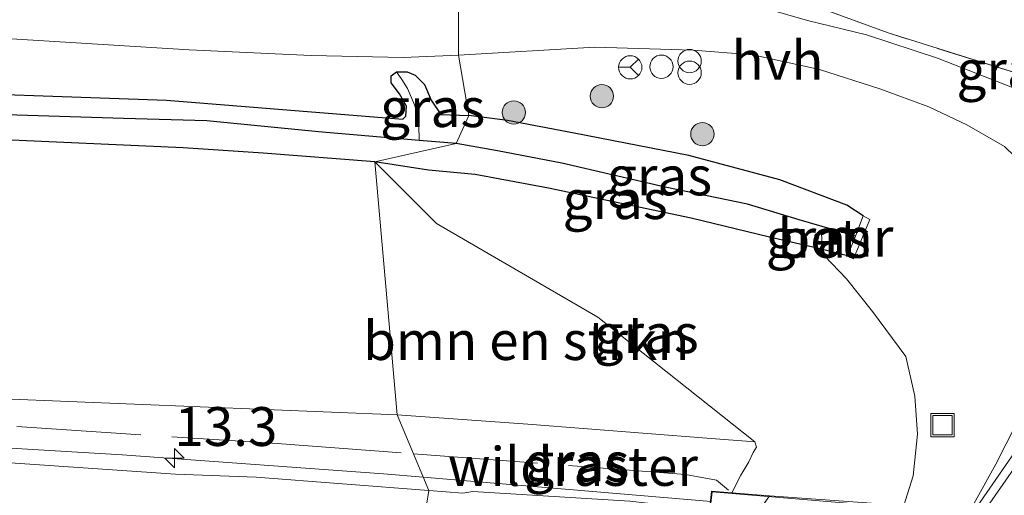
# Model space of a CAD drawing. Units: metres. Extents: x 190000 to 196283, y 318750 to 325001.
# Drawn here: x 191289 to 191352, y 321297 to 321328 of the extents above; entities that cross this region are included whole.
import ezdxf
from ezdxf.enums import TextEntityAlignment as Align

# ---------------------------------------------------------------- set-up
doc = ezdxf.new("R2010")
doc.units = ezdxf.units.M
doc.linetypes.add('IE-TERREINAFSCHEIDING', pattern=[10, 8, -2])
doc.layers.get('0').update_dxf_attribs({"lineweight": 25})
for name, color, linetype, lineweight in [('B-ME-AL-OVERIG-L-B1', 7, 'Continuous', 18), ('B-ME-AM-KILOMETR-S-B1', 7, 'Continuous', 18), ('B-ME-BV-GELEIDECONSTRUCTIE-GELEIDERAIL-L-B1', 213, 'BV-GELEIDERAIL', 18), ('B-ME-GR-BOMENSTRUIKEN-GV-B6', 93, 'Continuous', 18), ('B-ME-GR-BOOM-S-B1', 93, 'Continuous', 18), ('B-ME-GW-INSTEEKWATERGANG-L-B1', 10, 'Continuous', 25), ('B-ME-GW-KRUINLIJN-L-B1', 93, 'Continuous', 18), ('B-ME-GW-TEENLIJN-L-B1', 93, 'Continuous', 18), ('B-ME-GW-WATERGANG-GREPPEL-L-B1', 10, 'Continuous', 25), ('B-ME-IE-GRASLAND-GV-B6', 93, 'Continuous', 18), ('B-ME-IE-GRONDWERKLIJN-GROND_INGERICHT-GV-B6', 253, 'Continuous', 18), ('B-ME-IE-HULPGEOMETRIE-L-B1', 53, 'Continuous', 18), ('B-ME-IE-INRICHTINGSELEMENT-S-B1', 253, 'Continuous', 18), ('B-ME-IE-TERREINAFSCHEIDING-RASTERHEKWERK-L-B1', 8, 'IE-TERREINAFSCHEIDING', 18), ('B-ME-KW-LANDHOOFD-GV-B6', 173, 'Continuous', 18), ('B-ME-KW-VIADUCT-GV-B7', 173, 'Continuous', 18), ('B-ME-MW-MUUR-GV-B6', 8, 'IE-TERREINAFSCHEIDING-KUNSTMATIG', 18), ('B-ME-VH-VERH_SOORT-BETON-OVERIG-GV-B6', 8, 'IE-TERREINAFSCHEIDING-NATUURLIJK-HOUTWAL', 18), ('B-ME-VH-VERH_SOORT-BITUMEN-GV-B6', 8, 'IE-TERREINAFSCHEIDING-NATUURLIJK-HOUTWAL', 18), ('B-ME-VH-VERH_SOORT-HALF_VERHARDING-GV-B6', 8, 'IE-TERREINAFSCHEIDING-NATUURLIJK-HOUTWAL', 18), ('B-ME-VW-MEUBILAIR_WEGMEUBILAIR-RONA-S-B1', 8, 'Continuous', 18)]:
    doc.layers.add(name, color=color, linetype=linetype, lineweight=lineweight)
doc.styles.add('NLCS-ISO', font='NLCS-ISO.TTF')
doc.linetypes.add('BV-GELEIDERAIL', pattern='A,10,-3,[108,NLCS.SHX,S=1,R=0,X=0,Y=0],-3', length=16)
doc.linetypes.add('IE-TERREINAFSCHEIDING-KUNSTMATIG', pattern='A,4,[82,NLCS.SHX,S=0.75,R=90,X=0,Y=0],4,-2', length=10)
doc.linetypes.add('IE-TERREINAFSCHEIDING-NATUURLIJK-HOUTWAL', pattern='A,7,-1.5,[67,NLCS.SHX,S=0.75,R=45,X=0,Y=0],-1.5,7,-1.5,[70,NLCS.SHX,S=0.75,R=0,X=0,Y=0],-1.5', length=20)

# ---------------------------------------------------------------- blocks, each defined once
blk = doc.blocks.new('dtb')
blk.add_circle((0, 0), 0.75)
blk = doc.blocks.new('put')
for p, q in [((0.75, 0.75), (-0.75, 0.75)), ((-0.75, 0.75), (-0.75, -0.75)), ((0.75, -0.75), (0.75, 0.75)), ((-0.75, -0.75), (0.75, -0.75))]:
    blk.add_line(p, q)
blk.add_lwpolyline([(-0.625, 0.625), (0.625, 0.625), (0.625, -0.625), (-0.625, -0.625)], close=True)
blk = doc.blocks.new('prullenbak')
for centre in [(-0.375, 0), (0.375, 0)]:
    blk.add_circle(centre, 0.75)
blk = doc.blocks.new('wegwijzer')
for q in [(0, 0.75), (-0.53, -0.53), (0.53, -0.53)]:
    blk.add_line((0, 0), q)
blk.add_circle((0, 0), 0.75)
blk = doc.blocks.new('boom')
blk.add_hatch(color=256).paths.add_polyline_path([(-0.75, 0, 1), (0.75, 0, 1)])
blk.add_circle((0, 0), 0.75)
blk = doc.blocks.new('hecto')
for p, q in [((0, 0.625), (-0.625, 0)), ((0, -0.625), (0, 0.625)), ((-0.625, 0), (0.625, 0)), ((0.625, 0), (0, -0.625))]:
    blk.add_line(p, q)

msp = doc.modelspace()

# ---------------------------------------------------------------- linework, layer by layer
at = {"layer": 'B-ME-AL-OVERIG-L-B1'}
msp.add_polyline3d([(191340.2026, 321313.8322, 90.9314), (191340.1526, 321313.7348, 90.9338), (191340.1604, 321313.6413, 90.9376), (191340.161, 321313.6345, 90.9376)], dxfattribs=at)
at = {"layer": 'B-ME-BV-GELEIDECONSTRUCTIE-GELEIDERAIL-L-B1'}
msp.add_line((191314.7402, 321298.3858, 98.315), (191333.2743, 321296.814, 98.0079), dxfattribs=at)
for points in [[(190957.5306, 321319.5468, 104.6674), (190980.6975, 321318.1643, 104.2439), (191024.2035, 321315.6235, 103.4546), (191068.4573, 321313.035, 102.6116), (191110.4348, 321310.5903, 101.7978), (191155.0276, 321308.0601, 100.953), (191201.3608, 321305.3839, 100.0563), (191246.8915, 321302.7191, 99.276), (191295.3622, 321299.8108, 98.6299), (191312.1939, 321298.6017, 98.3572), (191314.7402, 321298.3858, 98.315)], [(191353.587, 321303.092, 91.212), (191351.603, 321299.224, 91.426), (191350.187, 321296.658, 91.496), (191349.305, 321295.191, 91.574), (191325.239, 321260.446, 92.151), (191322.64, 321256.972, 91.994), (191320.031, 321253.738, 91.887), (191317.609, 321250.92, 91.739), (191315.851, 321248.951, 91.657)]]:
    msp.add_polyline3d(points, dxfattribs=at)
at = {"layer": 'B-ME-GR-BOMENSTRUIKEN-GV-B6'}
for points in [[(191180.578, 321321.924, 95.005), (191197.559, 321321.694, 94.351), (191212.519, 321321.687, 93.945), (191230.206, 321321.549, 93.486), (191246.049, 321321.315, 93.01), (191267.575, 321320.591, 92.604), (191283.43, 321320.302, 92.302), (191299.289, 321319.598, 91.942), (191304.444, 321319.26, 91.942), (191311.641, 321318.683, 91.957), (191313.069, 321302.385, 97.47), (191287.715, 321303.427, 97.422), (191256.385, 321304.943, 97.993), (191222.301, 321306.76, 98.734), (191187.359, 321310.133, 99.359)], [(191313.069, 321302.385, 97.47), (191311.641, 321318.683, 91.957), (191315.592, 321314.71, 92.933), (191325.99, 321308.688, 94.567), (191336.094, 321300.646, 96.943), (191332.994, 321300.897, 97.107), (191321.485, 321301.785, 97.218), (191313.069, 321302.385, 97.47)]]:
    msp.add_polyline3d(points, dxfattribs=at)
at = {"layer": 'B-ME-GW-INSTEEKWATERGANG-L-B1'}
for points in [[(191173.853, 321326.141, 95.266), (191190.255, 321325.83, 94.86), (191208.544, 321325.434, 94.277), (191232.704, 321324.788, 93.453), (191261.208, 321323.828, 92.791), (191279.893, 321323.303, 92.451), (191298.212, 321322.665, 92.12), (191313.431, 321321.438, 91.719), (191313.626, 321321.634, 91.735), (191313.677, 321322.273, 91.764), (191313.22, 321323.074, 91.872), (191312.682, 321323.785, 91.859), (191312.689, 321324.225, 91.892), (191313.027, 321324.5, 91.884), (191313.707, 321324.495, 91.884), (191314.234, 321324.286, 91.888), (191314.824, 321323.666, 91.888), (191315.257, 321322.659, 91.864), (191315.875, 321321.748, 91.858), (191317.68, 321321.671, 91.99)], [(191311.641, 321318.683, 91.957), (191304.444, 321319.26, 91.942), (191299.289, 321319.598, 91.942), (191283.43, 321320.302, 92.302), (191267.575, 321320.591, 92.604), (191246.049, 321321.315, 93.01), (191230.206, 321321.549, 93.486), (191212.519, 321321.687, 93.945), (191197.559, 321321.694, 94.351), (191180.578, 321321.924, 95.005)], [(191343.057, 321315.215, 91.266), (191342.02, 321315.904, 91.344), (191337.704, 321317.543, 91.517), (191331.838, 321319.101, 91.64), (191324.472, 321320.545, 91.817), (191320.166, 321321.359, 91.879), (191317.68, 321321.671, 91.99)], [(191318.084, 321317.866, 91.83), (191315.084, 321318.165, 91.953), (191311.641, 321318.683, 91.957)], [(191342.063, 321312.646, 91.229), (191340.103, 321313.129, 91.224), (191337.03, 321313.849, 91.348), (191331.999, 321315.056, 91.595), (191322.818, 321316.999, 91.83), (191318.084, 321317.866, 91.83)]]:
    msp.add_polyline3d(points, dxfattribs=at)
at = {"layer": 'B-ME-GW-KRUINLIJN-L-B1'}
for points in [[(191335.99, 321299.958, 97.041), (191336.2, 321300.3, 96.943), (191336.094, 321300.646, 96.943)], [(191334.609, 321297.369, 97.32), (191335.196, 321298.513, 96.996), (191335.711, 321299.356, 96.992), (191335.99, 321299.958, 97.041)]]:
    msp.add_polyline3d(points, dxfattribs=at)
at = {"layer": 'B-ME-GW-TEENLIJN-L-B1'}
msp.add_polyline3d([(191345.673, 321296.561, 91.29), (191346.289, 321298.462, 91.307), (191346.557, 321301.142, 91.401), (191346.399, 321303.59, 91.414), (191345.814, 321306.162, 91.397), (191343.661, 321309.048, 91.426), (191341.997, 321311.161, 91.385), (191340.103, 321313.129, 91.224)], dxfattribs=at)
at = {"layer": 'B-ME-GW-WATERGANG-GREPPEL-L-B1'}
for points in [[(191316.856, 321319.865, 91.294), (191314.493, 321320.065, 91.288), (191308.011, 321320.632, 91.416), (191300.81, 321321.34, 91.474), (191295.453, 321321.49, 91.59), (191280.325, 321321.948, 91.864), (191263.579, 321322.517, 92.339)], [(191342.562, 321313.896, 90.52), (191338.946, 321314.953, 90.516), (191335.626, 321315.961, 90.693), (191330.314, 321317.059, 90.837), (191323.662, 321318.602, 91.06), (191319.532, 321319.395, 91.241), (191316.856, 321319.865, 91.294)]]:
    msp.add_polyline3d(points, dxfattribs=at)
at = {"layer": 'B-ME-IE-GRASLAND-GV-B6'}
for points in [[(191336.957, 321328.52, 91.62), (191335.834, 321329.669, 91.764), (191337.793, 321329.532, 91.83), (191344.674, 321326.993, 91.525), (191355.495, 321323.609, 91.299), (191363.833, 321321.181, 91.047), (191366.179, 321323.486, 90.837), (191368.1, 321321.835, 90.795), (191369.068, 321321.463, 90.772), (191367.703, 321320.481, 90.825), (191366.322, 321319.981, 90.837), (191364.645, 321319.551, 90.92), (191361.126, 321319.688, 90.916), (191357.8, 321321.025, 91.002), (191353.396, 321323.206, 91.126), (191347.845, 321325.363, 91.406), (191343.271, 321326.866, 91.513), (191339.49, 321327.793, 91.578), (191336.957, 321328.52, 91.62)], [(191288.245, 321326.616, 92.431), (191299.682, 321325.906, 92.215), (191307.529, 321325.544, 92.021), (191313.465, 321325.406, 91.909), (191317.012, 321325.574, 91.957), (191317.68, 321321.671, 91.99), (191315.875, 321321.748, 91.858), (191315.257, 321322.659, 91.864), (191314.824, 321323.666, 91.888), (191314.234, 321324.286, 91.888), (191313.707, 321324.495, 91.884), (191313.027, 321324.5, 91.884), (191312.689, 321324.225, 91.892), (191312.682, 321323.785, 91.859), (191313.22, 321323.074, 91.872), (191313.677, 321322.273, 91.764), (191313.626, 321321.634, 91.735), (191313.431, 321321.438, 91.719), (191298.212, 321322.665, 92.12), (191279.893, 321323.303, 92.451)], [(191345.673, 321296.561, 91.29), (191346.289, 321298.462, 91.307), (191346.557, 321301.142, 91.401), (191346.399, 321303.59, 91.414), (191345.814, 321306.162, 91.397), (191343.661, 321309.048, 91.426), (191341.997, 321311.161, 91.385), (191340.103, 321313.129, 91.224), (191342.063, 321312.646, 91.229), (191342.44, 321312.446, 91.245), (191343.497, 321314.971, 91.245), (191343.057, 321315.215, 91.266), (191342.02, 321315.904, 91.344), (191337.704, 321317.543, 91.517), (191331.838, 321319.101, 91.64), (191324.472, 321320.545, 91.817), (191320.166, 321321.359, 91.879), (191317.68, 321321.671, 91.99), (191317.012, 321325.574, 91.957), (191325.788, 321326.077, 91.764), (191332.116, 321325.882, 91.607), (191335.97, 321325.589, 91.513), (191340.248, 321324.637, 91.467), (191344.133, 321323.402, 91.323), (191347.292, 321322.237, 91.257), (191349.741, 321321.067, 91.204), (191352.165, 321319.69, 91.134)], [(191232.704, 321324.788, 93.453), (191261.208, 321323.828, 92.791), (191279.893, 321323.303, 92.451), (191298.212, 321322.665, 92.12), (191313.431, 321321.438, 91.719), (191313.626, 321321.634, 91.735), (191313.677, 321322.273, 91.764), (191313.22, 321323.074, 91.872), (191312.682, 321323.785, 91.859), (191312.689, 321324.225, 91.892), (191313.027, 321324.5, 91.884), (191313.358, 321323.99, 91.698), (191313.728, 321323.421, 91.644), (191314.189, 321322.354, 91.623), (191314.348, 321321.863, 91.594), (191314.467, 321321.069, 91.458), (191314.493, 321320.065, 91.288), (191308.011, 321320.632, 91.416), (191300.81, 321321.34, 91.474), (191295.453, 321321.49, 91.59), (191280.325, 321321.948, 91.864), (191263.579, 321322.517, 92.339), (191239.278, 321323.333, 92.923)], [(191189.091, 321324.092, 94.459), (191215.403, 321323.541, 93.652), (191239.278, 321323.333, 92.923), (191263.579, 321322.517, 92.339), (191280.325, 321321.948, 91.864), (191295.453, 321321.49, 91.59), (191300.81, 321321.34, 91.474), (191308.011, 321320.632, 91.416), (191314.493, 321320.065, 91.288), (191316.856, 321319.865, 91.294), (191311.641, 321318.683, 91.957), (191304.444, 321319.26, 91.942), (191299.289, 321319.598, 91.942), (191283.43, 321320.302, 92.302), (191267.575, 321320.591, 92.604), (191246.049, 321321.315, 93.01), (191230.206, 321321.549, 93.486), (191212.519, 321321.687, 93.945), (191197.559, 321321.694, 94.351), (191180.578, 321321.924, 95.005)], [(191316.856, 321319.865, 91.294), (191314.493, 321320.065, 91.288), (191314.467, 321321.069, 91.458), (191314.348, 321321.863, 91.594), (191314.189, 321322.354, 91.623), (191313.728, 321323.421, 91.644), (191313.358, 321323.99, 91.698), (191313.027, 321324.5, 91.884), (191313.707, 321324.495, 91.884), (191314.234, 321324.286, 91.888), (191314.824, 321323.666, 91.888), (191315.257, 321322.659, 91.864), (191315.875, 321321.748, 91.858), (191317.68, 321321.671, 91.99), (191316.856, 321319.865, 91.294)], [(191316.856, 321319.865, 91.294), (191317.68, 321321.671, 91.99), (191320.166, 321321.359, 91.879), (191324.472, 321320.545, 91.817), (191331.838, 321319.101, 91.64), (191337.704, 321317.543, 91.517), (191342.02, 321315.904, 91.344), (191343.057, 321315.215, 91.266), (191342.562, 321313.896, 90.52), (191338.946, 321314.953, 90.516), (191335.626, 321315.961, 90.693), (191330.314, 321317.059, 90.837), (191323.662, 321318.602, 91.06), (191319.532, 321319.395, 91.241), (191316.856, 321319.865, 91.294)], [(191338.946, 321314.953, 90.516), (191342.562, 321313.896, 90.52), (191342.063, 321312.646, 91.229), (191340.103, 321313.129, 91.224), (191337.03, 321313.849, 91.348), (191331.999, 321315.056, 91.595), (191322.818, 321316.999, 91.83), (191318.084, 321317.866, 91.83), (191315.084, 321318.165, 91.953), (191311.641, 321318.683, 91.957), (191316.856, 321319.865, 91.294), (191319.532, 321319.395, 91.241), (191323.662, 321318.602, 91.06), (191330.314, 321317.059, 90.837), (191335.626, 321315.961, 90.693), (191338.946, 321314.953, 90.516)], [(191337.038, 321297.166, 95.814), (191334.609, 321297.369, 97.32), (191335.196, 321298.513, 96.996), (191335.711, 321299.356, 96.992), (191335.99, 321299.958, 97.041), (191336.2, 321300.3, 96.943), (191336.094, 321300.646, 96.943), (191325.99, 321308.688, 94.567), (191315.592, 321314.71, 92.933), (191311.641, 321318.683, 91.957), (191315.084, 321318.165, 91.953), (191318.084, 321317.866, 91.83), (191322.818, 321316.999, 91.83), (191331.999, 321315.056, 91.595), (191337.03, 321313.849, 91.348), (191340.103, 321313.129, 91.224), (191341.997, 321311.161, 91.385), (191343.661, 321309.048, 91.426), (191345.814, 321306.162, 91.397), (191346.399, 321303.59, 91.414), (191346.557, 321301.142, 91.401), (191346.289, 321298.462, 91.307), (191345.673, 321296.561, 91.29), (191337.038, 321297.166, 95.814)], [(191340.4066, 321313.4821, 91.0632), (191340.4054, 321313.7593, 90.909), (191340.3884, 321314.0272, 90.8807), (191340.3701, 321314.0584, 90.8756), (191340.3417, 321314.0761, 90.8708), (191340.0385, 321314.0583, 90.8395), (191339.9889, 321314.0176, 90.8364), (191339.9629, 321313.9482, 90.8592), (191339.9488, 321313.8136, 90.9277), (191340.0213, 321313.4524, 91.1178), (191340.4066, 321313.4821, 91.0632)], [(191256.385, 321304.943, 97.993), (191287.715, 321303.427, 97.422), (191313.069, 321302.385, 97.47), (191315.1017, 321297.5206, 97.6281), (191303.9844, 321298.3723, 97.7658), (191298.7894, 321298.569, 97.8745), (191287.8634, 321299.325, 98.0261), (191249.3774, 321301.6278, 98.541), (191202.5264, 321304.3137, 99.3351), (191158.6358, 321306.8602, 100.1801)], [(191315.1017, 321297.5206, 97.6281), (191313.069, 321302.385, 97.47), (191321.485, 321301.785, 97.218), (191332.994, 321300.897, 97.107), (191336.094, 321300.646, 96.943), (191336.2, 321300.3, 96.943), (191335.99, 321299.958, 97.041), (191335.711, 321299.356, 96.992), (191335.196, 321298.513, 96.996), (191334.609, 321297.369, 97.32), (191333.294, 321297.478, 97.32), (191333.185, 321296.445, 97.325), (191332.594, 321296.3216, 97.3342), (191328.0361, 321296.8272, 97.4147), (191317.93, 321297.46, 97.579), (191317.289, 321297.353, 97.601), (191315.1017, 321297.5206, 97.6281)], [(191354.434, 321302.334, 90.998), (191350.201, 321296.206, 91.031), (191324.58, 321259.082, 91.406), (191324.34, 321258.052, 91.43), (191317.469, 321249.463, 91.517), (191311.488, 321241.771, 91.562), (191307.028, 321236.279, 91.653)]]:
    msp.add_polyline3d(points, dxfattribs=at)
at = {"layer": 'B-ME-IE-GRONDWERKLIJN-GROND_INGERICHT-GV-B6'}
msp.add_polyline3d([(191355.495, 321323.609, 91.299), (191344.674, 321326.993, 91.525), (191337.793, 321329.532, 91.83), (191335.834, 321329.669, 91.764), (191335.181, 321330.788, 91.793), (191335.005, 321331.879, 91.883), (191335.118, 321334.468, 91.941), (191335.714, 321338.455, 92.072), (191336.268, 321340.989, 92.151), (191337.258, 321343.666, 92.307), (191339.3907, 321346.6688, 92.389), (191336.137, 321349.13, 92.542), (191335.301, 321349.859, 92.538), (191321.719, 321361.536, 93.011), (191335.546, 321374.635, 92.752), (191352.291, 321372.771, 92.398)], dxfattribs=at)
at = {"layer": 'B-ME-IE-HULPGEOMETRIE-L-B1'}
msp.add_line((191313.358, 321323.99, 91.698), (191313.027, 321324.5, 91.884), dxfattribs=at)
msp.add_polyline3d([(191295.339, 321229.653, 91.62), (191290.439, 321242.064, 91.817), (191289.958, 321243.16, 91.373), (191290.335, 321244.81, 91.825), (191291.655, 321245.723, 91.875), (191292.81, 321261.248, 97.173), (191294.5589, 321265.6596, 97.4657), (191310.1437, 321276.0769, 97.3744), (191313.0627, 321285.3718, 97.4802), (191313.3008, 321286.1711, 97.5264), (191315.1017, 321297.5206, 97.6281), (191313.069, 321302.385, 97.47), (191311.641, 321318.683, 91.957), (191316.856, 321319.865, 91.294), (191317.68, 321321.671, 91.99), (191317.012, 321325.574, 91.957), (191317.022, 321328.742, 91.964), (191312.663, 321332.513, 92.468), (191320.097, 321362.918, 93.106), (191321.319, 321376.642, 93.192)], dxfattribs=at)
at = {"layer": 'B-ME-IE-TERREINAFSCHEIDING-RASTERHEKWERK-L-B1'}
for points in [[(191366.179, 321323.486, 90.837), (191363.833, 321321.181, 91.047), (191355.495, 321323.609, 91.299), (191344.674, 321326.993, 91.525), (191337.793, 321329.532, 91.83), (191335.834, 321329.669, 91.764)], [(190957.6905, 321321.1199, 103.9499), (190988.3488, 321319.2965, 103.2574), (191020.6461, 321317.5076, 102.7379), (191059.2679, 321315.1336, 101.9893), (191089.9375, 321313.3946, 101.4488), (191094.2242, 321313.0593, 101.3839), (191104.2149, 321312.5352, 101.1129), (191129.1715, 321311.011, 100.6321), (191150.4597, 321309.8962, 100.265), (191172.136, 321308.4987, 99.829), (191180.2722, 321308.197, 99.7621), (191182.3918, 321309.1919, 99.668), (191184.4339, 321309.1624, 99.6834), (191186.084, 321307.6689, 99.6169), (191192.9236, 321307.3679, 99.4116), (191207.5227, 321306.4278, 99.1575), (191237.1583, 321304.7999, 98.665), (191268.7948, 321302.9172, 98.2068), (191271.6039, 321302.839, 98.1472), (191278.6018, 321302.2827, 98.0748), (191305.3474, 321300.5421, 97.7439), (191314.1157, 321299.8803, 97.6713)], [(191314.1157, 321299.8803, 97.6713), (191331.6201, 321298.5591, 97.5264), (191333.6334, 321298.1851, 97.5054), (191334.4011, 321297.5311, 97.476)]]:
    msp.add_polyline3d(points, dxfattribs=at)
at = {"layer": 'B-ME-KW-LANDHOOFD-GV-B6'}
msp.add_polyline3d([(191327.133, 321285.753, 97.151), (191327.429, 321286.178, 97.201), (191329.964, 321289.815, 97.21), (191332.506, 321293.463, 97.218), (191334.497, 321296.32, 97.322), (191333.185, 321296.445, 97.325), (191333.294, 321297.478, 97.32), (191334.609, 321297.369, 97.32), (191337.038, 321297.166, 95.814), (191312.9, 321262.604, 95.843), (191311.106, 321262.687, 97.028), (191309.367, 321262.768, 97.098), (191309.341, 321263.713, 97.089), (191311.682, 321263.581, 97.089), (191313.946, 321266.83, 97.095), (191316.523, 321270.527, 97.144), (191319.064, 321274.174, 97.145), (191319.413, 321274.674, 97.222), (191320.2046, 321275.8099, 97.2143), (191321.07, 321277.0514, 97.2058), (191325.1363, 321282.8866, 97.1662), (191325.9474, 321284.0505, 97.1583), (191326.699, 321285.129, 97.151), (191327.133, 321285.753, 97.151)], dxfattribs=at)
at = {"layer": 'B-ME-KW-VIADUCT-GV-B7'}
msp.add_polyline3d([(191377.562, 321293.148, 96.523), (191377.439, 321292.234, 96.518), (191374.923, 321292.471, 96.535), (191352.543, 321260.441, 96.251), (191354.426, 321260.266, 96.241), (191354.366, 321259.516, 96.242), (191338.945, 321261.081, 96.527), (191323.785, 321262.15, 96.844), (191309.416, 321262.816, 97.098), (191309.392, 321263.66, 97.087), (191311.707, 321263.53, 97.087), (191334.588, 321296.362, 97.321), (191333.24, 321296.49, 97.325), (191333.339, 321297.424, 97.432), (191347.394, 321296.254, 97.087), (191363.291, 321294.753, 96.774), (191377.562, 321293.148, 96.523)], dxfattribs=at)
at = {"layer": 'B-ME-MW-MUUR-GV-B6'}
msp.add_polyline3d([(191342.562, 321313.896, 90.52), (191343.057, 321315.215, 91.266), (191343.497, 321314.971, 91.245), (191342.44, 321312.446, 91.245), (191342.063, 321312.646, 91.229), (191342.562, 321313.896, 90.52)], dxfattribs=at)
at = {"layer": 'B-ME-VH-VERH_SOORT-BETON-OVERIG-GV-B6'}
for points in [[(191324.34, 321258.052, 91.43), (191324.58, 321259.082, 91.406), (191350.201, 321296.206, 91.031), (191354.434, 321302.334, 90.998), (191355.899, 321304.599, 91.043), (191356.688, 321306.416, 90.953), (191357.135, 321307.521, 90.961), (191357.408, 321308.797, 90.949), (191357.482, 321309.968, 90.944), (191357.32, 321311.533, 90.957), (191356.787, 321313.301, 90.994), (191355.678, 321315.05, 91.052), (191354.312, 321316.577, 91.076), (191354.718, 321317.215, 91.08), (191355.754, 321316.026, 91.047), (191356.485, 321315.108, 91.031), (191357.333, 321313.569, 90.982), (191358.005, 321311.696, 90.924), (191358.048, 321309.67, 90.936), (191357.814, 321307.743, 90.977), (191357.154, 321305.853, 90.994), (191356.358, 321304.056, 90.998), (191352.391, 321298.405, 91.031), (191324.34, 321258.052, 91.43)], [(191340.4066, 321313.4821, 91.0632), (191340.0213, 321313.4524, 91.1178), (191339.9488, 321313.8136, 90.9277), (191339.9629, 321313.9482, 90.8592), (191339.9889, 321314.0176, 90.8364), (191340.0385, 321314.0583, 90.8395), (191340.3417, 321314.0761, 90.8708), (191340.3701, 321314.0584, 90.8756), (191340.3884, 321314.0272, 90.8807), (191340.4054, 321313.7593, 90.909), (191340.4066, 321313.4821, 91.0632)]]:
    msp.add_polyline3d(points, dxfattribs=at)
at = {"layer": 'B-ME-VH-VERH_SOORT-BITUMEN-GV-B6'}
for points in [[(191158.6358, 321306.8602, 100.1801), (191202.5264, 321304.3137, 99.3351), (191249.3774, 321301.6278, 98.541), (191287.8634, 321299.325, 98.0261), (191298.7894, 321298.569, 97.8745), (191303.9844, 321298.3723, 97.7658), (191315.1017, 321297.5206, 97.6281), (191313.3008, 321286.1711, 97.5264), (191289.2039, 321287.8339, 98.1629), (191289.1997, 321287.3338, 98.0804), (191280.376, 321287.9914, 98.2421), (191232.5887, 321290.8968, 99.036), (191184.6881, 321293.7048, 99.8907)], [(191307.028, 321236.279, 91.653), (191311.488, 321241.771, 91.562), (191317.469, 321249.463, 91.517), (191324.34, 321258.052, 91.43), (191352.391, 321298.405, 91.031)], [(191315.1017, 321297.5206, 97.6281), (191317.289, 321297.353, 97.601), (191317.93, 321297.46, 97.579), (191328.0361, 321296.8272, 97.4147), (191332.594, 321296.3216, 97.3342), (191333.185, 321296.445, 97.325), (191334.497, 321296.32, 97.322), (191332.506, 321293.463, 97.218), (191329.964, 321289.815, 97.21), (191327.429, 321286.178, 97.201), (191327.133, 321285.753, 97.151), (191326.699, 321285.129, 97.151), (191325.9474, 321284.0505, 97.1583), (191325.789, 321284.0642, 97.1833), (191325.324, 321284.2038, 97.2024), (191325.3732, 321285.1613, 97.2409), (191318.957, 321285.6407, 97.3646), (191314.226, 321286.1073, 97.502), (191313.3008, 321286.1711, 97.5264), (191315.1017, 321297.5206, 97.6281)]]:
    msp.add_polyline3d(points, dxfattribs=at)
at = {"layer": 'B-ME-VH-VERH_SOORT-HALF_VERHARDING-GV-B6'}
for points in [[(191242.012, 321330.974, 93.453), (191254.287, 321330.768, 93.097), (191267.082, 321330.428, 92.894), (191279.881, 321329.821, 92.7), (191292.403, 321329.133, 92.418), (191304.346, 321328.725, 92.153), (191311.239, 321328.416, 92.046), (191317.022, 321328.742, 91.964), (191317.012, 321325.574, 91.957), (191313.465, 321325.406, 91.909), (191307.529, 321325.544, 92.021), (191299.682, 321325.906, 92.215), (191288.245, 321326.616, 92.431), (191276.875, 321327.169, 92.7), (191264.983, 321327.538, 92.952), (191251.927, 321327.744, 93.167)], [(191317.012, 321325.574, 91.957), (191317.022, 321328.742, 91.964), (191323.27, 321329.004, 91.858), (191329.138, 321329.066, 91.727), (191332.591, 321328.973, 91.723), (191335.668, 321328.717, 91.686), (191336.957, 321328.52, 91.62), (191339.49, 321327.793, 91.578), (191343.271, 321326.866, 91.513), (191347.845, 321325.363, 91.406), (191353.396, 321323.206, 91.126), (191357.8, 321321.025, 91.002), (191354.718, 321317.215, 91.08), (191352.165, 321319.69, 91.134), (191349.741, 321321.067, 91.204), (191347.292, 321322.237, 91.257), (191344.133, 321323.402, 91.323), (191340.248, 321324.637, 91.467), (191335.97, 321325.589, 91.513), (191332.116, 321325.882, 91.607), (191325.788, 321326.077, 91.764), (191317.012, 321325.574, 91.957)]]:
    msp.add_polyline3d(points, dxfattribs=at)

# ---------------------------------------------------------------- block references
at = {"layer": 'B-ME-AM-KILOMETR-S-B1', "rotation": 90}
msp.add_blockref('hecto', (191298.7346, 321299.6092, 98.576), dxfattribs=at)
at = {"layer": 'B-ME-GR-BOOM-S-B1', "rotation": 90}
for p in [(191326.248, 321322.921, 91.937), (191320.576, 321321.872, 92.023), (191332.714, 321320.477, 91.821)]:
    msp.add_blockref('boom', p, dxfattribs=at)
at = {"layer": 'B-ME-IE-INRICHTINGSELEMENT-S-B1', "rotation": 90}
for name, p in [('prullenbak', (191331.895, 321324.809, 92.904)), ('dtb', (191330.079, 321324.82, 92.254)), ('put', (191348.1691, 321301.7291, 91.132))]:
    msp.add_blockref(name, p, dxfattribs=at)
at = {"layer": 'B-ME-VW-MEUBILAIR_WEGMEUBILAIR-RONA-S-B1', "rotation": 90}
msp.add_blockref('wegwijzer', (191328.073, 321324.781, 92.748), dxfattribs=at)

# ---------------------------------------------------------------- texts
at = {"layer": 'B-ME-AM-KILOMETR-S-B1', "ltscale": 0.2, "style": 'NLCS-ISO'}
msp.add_text('13.3', height=2.5, dxfattribs=at).set_placement((191298.7346, 321299.6092, 98.576), align=Align.BOTTOM_LEFT)
at = {"layer": 'B-ME-GR-BOMENSTRUIKEN-GV-B6', "ltscale": 0.2, "style": 'NLCS-ISO'}
msp.add_text('bmn en strkn', height=2.5, dxfattribs=at).set_placement((191321.3872, 321307.176), align=Align.MIDDLE_CENTER)
at = {"layer": 'B-ME-IE-GRASLAND-GV-B6', "ltscale": 0.2, "style": 'NLCS-ISO'}
for p in [(191352.451, 321324.61), (191315.3535, 321322.1825), (191329.9565, 321317.7835), (191327.1015, 321316.2555), (191340.1777, 321313.7642), (191329.099, 321307.622), (191324.6345, 321299.3533)]:
    msp.add_text('gras', height=2.5, dxfattribs=at).set_placement(p, align=Align.MIDDLE_CENTER)
at = {"layer": 'B-ME-IE-TERREINAFSCHEIDING-RASTERHEKWERK-L-B1', "ltscale": 0.2, "style": 'NLCS-ISO'}
msp.add_text('wildraster', height=2.5, dxfattribs=at).set_placement((191324.383, 321299.0689), align=Align.MIDDLE_CENTER)
at = {"layer": 'B-ME-MW-MUUR-GV-B6', "ltscale": 0.2, "style": 'NLCS-ISO'}
msp.add_text('mr', height=2.5, dxfattribs=at).set_placement((191342.7727, 321313.8338), align=Align.MIDDLE_CENTER)
at = {"layer": 'B-ME-VH-VERH_SOORT-BETON-OVERIG-GV-B6', "ltscale": 0.2, "style": 'NLCS-ISO'}
msp.add_text('bet', height=2.5, dxfattribs=at).set_placement((191340.1914, 321313.7609), align=Align.MIDDLE_CENTER)
at = {"layer": 'B-ME-VH-VERH_SOORT-HALF_VERHARDING-GV-B6', "ltscale": 0.2, "style": 'NLCS-ISO'}
msp.add_text('hvh', height=2.5, dxfattribs=at).set_placement((191337.5529, 321325.2321), align=Align.MIDDLE_CENTER)

doc.saveas('drawing.dxf')
